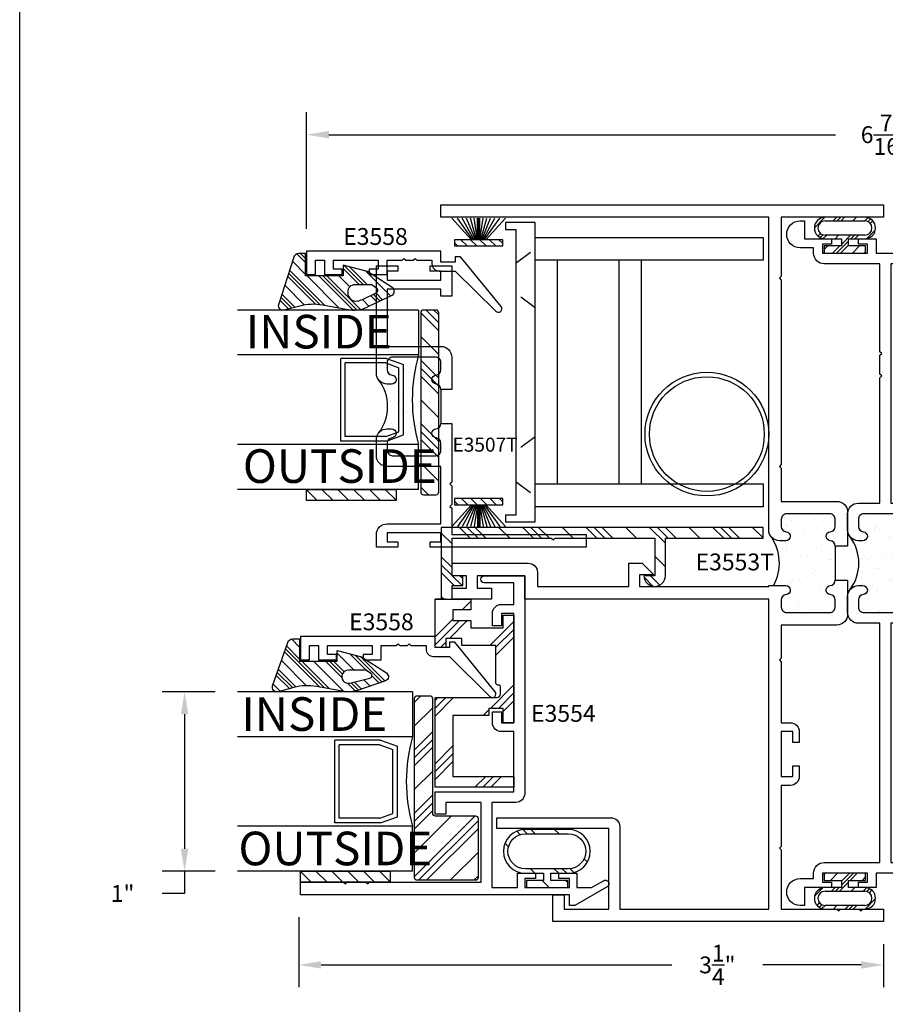
# Model space of a CAD drawing. Units: inches. Extents: x 0 to 32, y 0 to 37.3.
# Drawn here: x 0 to 4.8, y 13.5 to 19 of the extents above; entities that cross this region are included whole.
import ezdxf

# ---------------------------------------------------------------- set-up
doc = ezdxf.new("R2010")
doc.units = ezdxf.units.IN
doc.header["$LTSCALE"] = 0.25
doc.header["$MEASUREMENT"] = 0
doc.linetypes.add('HIDDEN', pattern=[0.375, 0.25, -0.125])
for name, color, linetype in [('2', 2, 'Continuous'), ('Arcadia-Dim', 4, 'Continuous'), ('Arcadia-Text', 3, 'Continuous'), ('BULBS', 5, 'Continuous'), ('FIN', 251, 'Continuous'), ('OBJ', 4, 'Continuous'), ('POLY', 1, 'Continuous'), ('SETBLK', 2, 'Continuous'), ('TAPE', 242, 'Continuous'), ('TEXT', 3, 'Continuous'), ('VYNL', 222, 'Continuous')]:
    doc.layers.add(name, color=color, linetype=linetype)
doc.layers.add('Arcadia-Mview', color=6, linetype='Continuous', plot=False)
doc.styles.get("Standard").update_dxf_attribs({"font": 'ARIALN.TTF'})
doc.dimstyles.get("Standard").update_dxf_attribs({"dimscale": 0, "dimtxt": 0.046875, "dimasz": 0.0625, "dimexe": 0.0625, "dimexo": 0.0625, "dimgap": 0.09, "dimtad": 0, "dimtih": 1, "dimtoh": 1, "dimdec": 4, "dimzin": 0, "dimdsep": 46, "dimlunit": 4, "dimtxsty": 'Standard', "dimcen": 0.046875, "dimadec": 0, "dimazin": 0, "dimtfac": 1, "dimtdec": 4, "dimtofl": 0, "dimtmove": 0, "dimatfit": 3, "dimfxl": 1, "dimtolj": 1, "dimtzin": 0, "dimarcsym": 0})

# ---------------------------------------------------------------- blocks, each defined once
blk = doc.blocks.new('*X37')
at = {"color": 0}
for p, q in [((14.397, 2.7297), (14.4042, 2.7369)), ((14.4305, 2.6969), (14.4705, 2.7369)), ((14.492, 2.67), (14.5589, 2.7369)), ((14.492, 2.6921), (14.5368, 2.7369)), ((14.541, 2.6969), (14.581, 2.7369)), ((14.6073, 2.6969), (14.627, 2.7167)), ((14.3426, 2.609), (14.3893, 2.6557)), ((14.4368, 2.6369), (14.4568, 2.6569)), ((14.4589, 2.6369), (14.4789, 2.6569)), ((14.481, 2.6369), (14.532, 2.6879)), ((14.5473, 2.6369), (14.5673, 2.6569)), ((14.6136, 2.6369), (14.6327, 2.6561)), ((14.634, 2.6353), (14.6494, 2.6506)), ((14.6484, 2.6275), (14.6625, 2.6417)), ((14.6241, 2.537), (14.6826, 2.5955)), ((14.3567, 2.5569), (14.3709, 2.571)), ((14.3686, 2.5467), (14.3832, 2.5613)), ((14.3836, 2.5396), (14.401, 2.5569)), ((14.4473, 2.5369), (14.4673, 2.5569)), ((14.5136, 2.5369), (14.5336, 2.5569)), ((14.5357, 2.5369), (14.5557, 2.5569)), ((14.5578, 2.5369), (14.5778, 2.5569))]:
    blk.add_line(p, q, dxfattribs=at)
blk = doc.blocks.new('BULB3D')
at = {"layer": 'BULBS'}
for p, q in [((-0.115, 0), (-0.115, -0.04)), ((0.115, 0), (-0.115, 0)), ((0.115, -0.04), (0.115, 0)), ((-0.115, -0.04), (-0.02, -0.04)), ((-0.02, -0.04), (-0.02, -0.08)), ((0.02, -0.08), (0.02, -0.04)), ((0.02, -0.04), (0.115, -0.04)), ((-0.02, -0.08), (-0.1106, -0.08)), ((-0.1106, -0.1), (0.1106, -0.1)), ((0.1106, -0.08), (0.02, -0.08)), ((0.1106, -0.18), (-0.1106, -0.18)), ((-0.1106, -0.2), (0.1106, -0.2))]:
    blk.add_line(p, q, dxfattribs=at)
for centre, radius, start, end in [((-0.1106, -0.14), 0.06, 90, 270), ((-0.1106, -0.14), 0.04, 90, 270), ((0.1106, -0.14), 0.06, 270, 90), ((0.1106, -0.14), 0.04, 270, 90)]:
    blk.add_arc(centre, radius, start, end, dxfattribs=at)
blk.add_blockref('*X37', (-14.512, -2.7369), dxfattribs=at)
blk = doc.blocks.new('*X16')
at = {"color": 0}
for p, q in [((6.9149, 4.1748), (6.9747, 4.2347)), ((6.9149, 4.0865), (6.9769, 4.1485)), ((6.9149, 3.9981), (6.9769, 4.0601)), ((6.9149, 3.9097), (6.9769, 3.9717)), ((6.9149, 3.8213), (6.9769, 3.8833)), ((6.9167, 3.7347), (6.9769, 3.7949))]:
    blk.add_line(p, q, dxfattribs=at)
blk = doc.blocks.new('TAPE3A')
at = {"layer": 'TAPE'}
blk.add_lwpolyline([(0, -0.5), (0, 0), (0.062, 0), (0.062, -0.5)], close=True, dxfattribs=at)
blk.add_blockref('*X16', (-6.9149, -4.2347), dxfattribs=at)
blk = doc.blocks.new('3516P')
at = {"layer": 'VYNL'}
for p, q in [((-0.105, 0.835), (0.06, 0.835)), ((-0.105, -0.835), (-0.105, 0.835)), ((0.06, 0.835), (0.06, 0.795)), ((0, -0.795), (0, 0.795)), ((0, 0.795), (0.06, 0.795)), ((0.06, -0.795), (0, -0.795)), ((0.06, -0.795), (0.06, -0.835)), ((0.06, -0.835), (-0.105, -0.835))]:
    blk.add_line(p, q, dxfattribs=at)
at = {"layer": 'VYNL', "linetype": 'HIDDEN'}
for p, q in [((0, 0.611), (-0.105, 0.69)), ((-0.105, 0.36), (0, 0.439)), ((-0.105, -0.36), (0, -0.439)), ((0, -0.611), (-0.105, -0.69))]:
    blk.add_line(p, q, dxfattribs=at)
blk = doc.blocks.new('*X31')
at = {"color": 0}
for p, q in [((12.6915, 13.2505), (12.5915, 13.3505)), ((12.8241, 13.2505), (12.7241, 13.3505)), ((12.8683, 13.2505), (12.7683, 13.3505)), ((12.9125, 13.2505), (12.8125, 13.3505)), ((13.0451, 13.2505), (12.9451, 13.3505)), ((13.1777, 13.2505), (13.0777, 13.3505)), ((13.2219, 13.2505), (13.1219, 13.3505)), ((13.266, 13.2505), (13.166, 13.3505)), ((13.3986, 13.2505), (13.2986, 13.3505)), ((13.5312, 13.2505), (13.4312, 13.3505)), ((13.546, 13.2799), (13.4754, 13.3505)), ((13.546, 13.3241), (13.5196, 13.3505)), ((12.5589, 13.2505), (12.516, 13.2934))]:
    blk.add_line(p, q, dxfattribs=at)
blk = doc.blocks.new('3560')
at = {"layer": 'SETBLK'}
blk.add_lwpolyline([(-0.6375, 0.047, -0.414214), (-0.6525, 0.032), (-0.7225, 0.032, -0.414214), (-0.7375, 0.047), (-0.7375, 1.047, -0.414214), (-0.7225, 1.062), (-0.6525, 1.062, -0.414214), (-0.6375, 1.047)], format="xyb", close=True, dxfattribs=at)
at = {"layer": 'SETBLK', "rotation": 90}
blk.add_blockref('*X31', (12.613, -12.484), dxfattribs=at)
blk = doc.blocks.new('*X52')
at = {"color": 0}
for p, q in [((3.0608, 4.5634), (3.1208, 4.6234)), ((3.0781, 4.4923), (3.2092, 4.6234)), ((3.0781, 4.5365), (3.165, 4.6234)), ((3.3744, 4.5234), (3.4744, 4.6234)), ((3.4186, 4.5234), (3.5186, 4.6234)), ((3.4281, 4.4888), (3.5627, 4.6234)), ((2.6381, 4.4943), (2.6981, 4.5543)), ((2.6381, 4.4501), (2.6981, 4.5101)), ((2.6381, 4.4059), (2.6981, 4.4659)), ((3.0381, 4.4523), (3.0692, 4.4834)), ((3.4681, 4.2636), (3.5681, 4.3636)), ((3.6281, 4.3352), (3.6763, 4.3834)), ((3.6281, 4.3794), (3.6321, 4.3834)), ((3.0344, 4.1834), (3.1381, 4.2872)), ((3.4321, 4.1834), (3.5681, 4.3194)), ((2.6808, 4.1834), (2.7808, 4.2834)), ((2.725, 4.1834), (2.825, 4.2834)), ((2.7692, 4.1834), (2.8692, 4.2834)), ((3.0786, 4.1834), (3.1381, 4.243)), ((3.4181, 4.2136), (3.4479, 4.2434)), ((3.4763, 4.1834), (3.5763, 4.2834)), ((3.1227, 4.1834), (3.1381, 4.1988))]:
    blk.add_line(p, q, dxfattribs=at)
blk = doc.blocks.new('3531')
at = {"layer": 'VYNL'}
blk.add_lwpolyline([(0.69, -0.24), (0.63, -0.24), (0.63, -0.34), (0.57, -0.34), (0.57, -0.24), (0.53, -0.24), (0.53, -0.06), (0.6, -0.06), (0.6, 0), (0, 0), (0, -0.06), (0.08, -0.06), (0.08, -0.14), (0.04, -0.14), (0.04, -0.34), (-0.3, -0.34), (-0.3, 0), (-0.36, 0), (-0.36, -0.44), (0.14, -0.44), (0.14, -0.095, -0.414214), (0.16, -0.075), (0.2, -0.075, -0.414214), (0.21, -0.085), (0.21, -0.09, 0.414214), (0.22, -0.1), (0.43, -0.1), (0.43, -0.29), (0.47, -0.29), (0.47, -0.38), (0.42, -0.38), (0.42, -0.44), (0.69, -0.44), (0.69, -0.38), (0.69, -0.44)], format="xyb", close=True, dxfattribs=at)
blk.add_blockref('*X52', (-2.9981, -4.6234), dxfattribs=at)
blk = doc.blocks.new('*X54')
at = {"color": 0}
for p, q in [((13.0816, 6.2315), (13.1216, 6.2715)), ((13.2142, 6.2315), (13.2242, 6.2415)), ((13.0166, 6.1665), (13.0416, 6.1915)), ((13.1492, 6.1665), (13.1742, 6.1915)), ((13.1934, 6.1665), (13.2184, 6.1915)), ((13.2371, 6.166), (13.2585, 6.1875)), ((13.3151, 6.1114), (13.3336, 6.1299)), ((12.8745, 6.0244), (12.8943, 6.0442)), ((12.9397, 5.957), (12.9591, 5.9764)), ((12.9746, 5.9477), (12.9988, 5.9719)), ((13.018, 5.9469), (13.043, 5.9719)), ((13.1506, 5.9469), (13.1756, 5.9719))]:
    blk.add_line(p, q, dxfattribs=at)
blk = doc.blocks.new('BULB3C')
at = {"layer": 'BULBS'}
for points in [[(-0.1209, -0.3246, -1), (-0.1209, -0.08), (-0.02, -0.08), (-0.02, -0.04), (-0.115, -0.04), (-0.115, 0), (0.115, 0), (0.115, -0.04), (0.02, -0.04), (0.02, -0.08), (0.1183, -0.08, -1), (0.1183, -0.3246)], [(0.1183, -0.105), (-0.1209, -0.105, 1), (-0.1209, -0.2996), (0.1183, -0.2996, 1)]]:
    blk.add_lwpolyline(points, format="xyb", close=True, dxfattribs=at)
blk.add_blockref('*X54', (-13.1092, -6.2715), dxfattribs=at)
blk = doc.blocks.new('*X14')
at = {"color": 0}
for p, q in [((1.967, 4.0883), (1.9901, 4.1114)), ((1.967, 3.779), (2.2994, 4.1114)), ((1.967, 3.8232), (2.2552, 4.1114)), ((1.967, 3.9558), (2.1227, 4.1114)), ((1.9836, 3.7514), (2.322, 4.0898)), ((2.1162, 3.7514), (2.322, 3.9572)), ((2.222, 3.7246), (2.322, 3.8246)), ((2.222, 3.6804), (2.322, 3.7804)), ((2.222, 3.6362), (2.322, 3.7362)), ((2.222, 3.5036), (2.322, 3.6036)), ((2.222, 3.3711), (2.322, 3.4711)), ((2.222, 3.3269), (2.322, 3.4269)), ((2.222, 3.2827), (2.322, 3.3827)), ((2.222, 3.1501), (2.322, 3.2501)), ((2.2859, 3.0814), (2.322, 3.1175))]:
    blk.add_line(p, q, dxfattribs=at)
blk = doc.blocks.new('3559')
at = {"layer": 'SETBLK'}
blk.add_lwpolyline([(-0.6354, -0.0255), (-0.6354, -1.0255, -0.414214), (-0.6504, -1.0405), (-0.7204, -1.0405, -0.414214), (-0.7354, -1.0255), (-0.7354, -0.3855, 0.414214), (-0.7504, -0.3705), (-0.9754, -0.3705, -0.414214), (-0.9904, -0.3555), (-0.9904, -0.0255, -0.414214), (-0.9754, -0.0105), (-0.6504, -0.0105, -0.414214)], format="xyb", close=True, dxfattribs=at)
blk.add_blockref('*X14', (-2.9574, -4.1219), dxfattribs=at)
blk = doc.blocks.new('*X28')
at = {"color": 0}
for p, q in [((5.6773, 4.484), (5.692, 4.4987)), ((5.6773, 4.3514), (5.7495, 4.4237)), ((5.7387, 4.3687), (5.7937, 4.4237)), ((6.8079, 4.3772), (6.8588, 4.4281)), ((6.8436, 4.3687), (6.8962, 4.4213)), ((5.6773, 4.3072), (5.7373, 4.3672)), ((5.7829, 4.3687), (5.7973, 4.383)), ((5.6773, 4.263), (5.7373, 4.323)), ((6.8673, 4.2598), (6.9273, 4.3198)), ((5.6773, 4.1305), (5.7373, 4.1905)), ((6.8388, 4.0987), (6.9273, 4.1872)), ((5.7781, 4.0987), (5.8381, 4.1587)), ((5.8223, 4.0987), (5.8823, 4.1587)), ((5.8665, 4.0987), (5.9265, 4.1587)), ((5.9991, 4.0987), (6.0591, 4.1587)), ((6.1316, 4.0987), (6.1916, 4.1587)), ((6.1758, 4.0987), (6.2358, 4.1587)), ((6.22, 4.0987), (6.28, 4.1587)), ((6.3526, 4.0987), (6.4126, 4.1587)), ((6.4852, 4.0987), (6.5452, 4.1587)), ((6.5294, 4.0987), (6.5894, 4.1587)), ((6.5736, 4.0987), (6.6336, 4.1587)), ((6.7062, 4.0987), (6.7662, 4.1587)), ((6.8829, 4.0987), (6.9429, 4.1587)), ((6.9271, 4.0987), (6.9871, 4.1587)), ((7.0597, 4.0987), (7.1197, 4.1587)), ((7.1923, 4.0987), (7.2523, 4.1587)), ((7.2365, 4.0987), (7.2965, 4.1587)), ((7.2807, 4.0987), (7.3407, 4.1587)), ((7.4133, 4.0987), (7.4723, 4.1577))]:
    blk.add_line(p, q, dxfattribs=at)
blk = doc.blocks.new('3513')
at = {"layer": 'VYNL'}
blk.add_lwpolyline([(-1.13, 0.13), (-1.13, 0.055), (-1.07, 0.055), (-1.07, 0), (-1.13, 0), (-1.13, -0.21), (-0.575, -0.21), (-0.565, -0.2), (-0.555, -0.21), (0, -0.21), (0, 0), (-0.06, 0, -1), (0.06, 0), (0.06, -0.21), (0.605, -0.21), (0.605, -0.27), (-1.19, -0.27), (-1.19, 0.13)], format="xyb", close=True, dxfattribs=at)
blk.add_blockref('*X28', (-6.8673, -4.3687), dxfattribs=at)
blk = doc.blocks.new('*X6')
at = {"color": 0}
for p, q in [((10.9072, 6.9827), (10.9287, 7.0043)), ((10.9468, 6.9693), (10.9818, 7.0043)), ((10.9998, 6.9693), (11.0348, 7.0043)), ((11.0528, 6.9693), (11.0878, 7.0043)), ((11.1059, 6.9693), (11.1409, 7.0043)), ((11.1589, 6.9693), (11.1772, 6.9875))]:
    blk.add_line(p, q, dxfattribs=at)
blk = doc.blocks.new('WS4')
at = {"layer": 'FIN'}
for p, q in [((-0.135, -0.035), (-0.135, 0)), ((-0.135, 0), (0.135, 0)), ((0.135, 0), (0.135, -0.035)), ((-0.0398, -0.035), (-0.1495, -0.155)), ((0.135, -0.035), (-0.135, -0.035)), ((-0.0314, -0.035), (-0.1179, -0.155)), ((-0.0242, -0.035), (-0.091, -0.155)), ((-0.0179, -0.035), (-0.0671, -0.155)), ((-0.0121, -0.035), (-0.0454, -0.155)), ((-0.0066, -0.035), (-0.0249, -0.155)), ((-0.0066, -0.035), (-0.0066, -0.155)), ((0, -0.035), (0, -0.155)), ((0.0066, -0.035), (0.0066, -0.155)), ((0.0066, -0.035), (0.0249, -0.155)), ((0.0121, -0.035), (0.0454, -0.155)), ((0.0179, -0.035), (0.0671, -0.155)), ((0.0242, -0.035), (0.091, -0.155)), ((0.0314, -0.035), (0.1179, -0.155)), ((0.0398, -0.035), (0.1495, -0.155))]:
    blk.add_line(p, q, dxfattribs=at)
at = {"layer": 'FIN', "rotation": 180}
blk.add_blockref('*X6', (11.0422, 6.9693), dxfattribs=at)
blk = doc.blocks.new('*X18')
at = {"color": 0}
for p, q in [((10.9485, 3.2145), (10.9964, 3.2625)), ((10.9531, 3.1971), (11.0132, 3.2571)), ((10.9578, 3.1796), (11.0299, 3.2517)), ((10.9687, 3.0137), (11.1636, 3.2087)), ((10.9708, 3.1264), (11.08, 3.2356)), ((10.973, 3.0401), (11.1469, 3.214)), ((10.975, 3.0642), (11.1302, 3.2194)), ((11.1405, 3.1193), (11.2138, 3.1925)), ((11.2068, 3.1193), (11.2551, 3.1676)), ((11.2289, 3.1193), (11.2573, 3.1476)), ((10.9542, 2.933), (11.1323, 3.111)), ((11.251, 3.1193), (11.2573, 3.1255)), ((10.9411, 2.8536), (11.1323, 3.0447)), ((10.9415, 2.8319), (11.1323, 3.0226)), ((10.9445, 2.8128), (11.1323, 3.0005)), ((11.0706, 2.8725), (11.1323, 2.9342)), ((11.0823, 2.8179), (11.1736, 2.9093)), ((11.0823, 2.7958), (11.1898, 2.9034)), ((11.0823, 2.7737), (11.1823, 2.8738)), ((10.9636, 2.7656), (11.0005, 2.8025)), ((10.9848, 2.7205), (11.0221, 2.7578)), ((11.0201, 2.6453), (11.16, 2.7852)), ((10.9919, 2.7055), (11.0293, 2.7429)), ((10.9989, 2.6904), (11.0365, 2.728))]:
    blk.add_line(p, q, dxfattribs=at)
blk = doc.blocks.new('WEDGE3')
at = {"layer": 'POLY'}
for points in [[(-0.1683, -0.0894), (-0.1957, -0.2426, 0.183693), (-0.1759, -0.3474), (-0.1145, -0.4781, 0.55062), (-0.0722, -0.4787), (0.0183, -0.34), (0.0523, -0.205), (-0.0067, -0.205), (-0.0067, 0.005), (0.1183, 0.005), (0.1183, 0.042, 0.36395), (0.0927, 0.0725), (-0.1687, 0.1566, 0.548189), (-0.1972, 0.1256), (-0.1735, 0.0369, -0.109771)], [(-0.138, -0.3125), (-0.1009, -0.3895, 0.583591), (-0.0748, -0.3912), (-0.0591, -0.3671, 0.145659), (-0.0567, -0.3589), (-0.0567, -0.27, 0.414214), (-0.0967, -0.23), (-0.1004, -0.23, 0.459323), (-0.1469, -0.2841, 0.074748)]]:
    blk.add_lwpolyline(points, format="xyb", close=True, dxfattribs=at)
blk.add_blockref('*X18', (-11.1389, -3.1143), dxfattribs=at)
blk = doc.blocks.new('*X58')
at = {"color": 0}
for p, q in [((2.8261, 3.1134), (2.865, 3.1522)), ((2.84, 3.061), (2.9141, 3.1351)), ((2.8437, 2.8658), (3.0617, 3.0838)), ((2.8447, 3.0436), (2.9305, 3.1294)), ((2.8485, 2.8927), (3.0453, 3.0895)), ((2.8492, 3.0259), (2.9469, 3.1237)), ((2.8562, 2.9667), (2.9961, 3.1066)), ((3.005, 3.005), (3.078, 3.078)), ((3.0713, 3.005), (3.1171, 3.0508)), ((2.8389, 2.8389), (2.9933, 2.9933)), ((2.8245, 2.7582), (2.9933, 2.927)), ((2.9024, 2.7698), (2.9933, 2.8608)), ((2.9215, 2.7668), (2.9933, 2.8387)), ((2.9342, 2.7574), (2.9933, 2.8166)), ((2.9433, 2.7003), (3.0381, 2.795)), ((2.8266, 2.694), (2.8698, 2.7372)), ((2.8319, 2.6772), (2.8723, 2.7176)), ((2.8375, 2.6607), (2.8767, 2.6999)), ((2.8769, 2.5454), (3.0274, 2.6959)), ((2.9384, 2.629), (3.0348, 2.7255)), ((2.8544, 2.6113), (2.8898, 2.6468)), ((2.8825, 2.5289), (3.0199, 2.6664)), ((2.8712, 2.5619), (2.9114, 2.6021))]:
    blk.add_line(p, q, dxfattribs=at)
blk = doc.blocks.new('WEDGE4')
at = {"layer": 'POLY'}
for points in [[(0.0523, -0.205), (0.0183, -0.34), (-0.0722, -0.4787, -0.624858), (-0.1168, -0.4731), (-0.17, -0.3175, -0.127169), (-0.1757, -0.2426), (-0.1483, -0.0894, 0.109771), (-0.1535, 0.0369), (-0.1772, 0.1256, -0.601528), (-0.1448, 0.1556), (0.0975, 0.0713, -0.319179), (0.1183, 0.042), (0.1183, 0.005), (-0.0067, 0.005), (-0.0067, -0.205)], [(-0.0567, -0.2669, 1.129352), (-0.1293, -0.2757), (-0.1019, -0.3866, 0.655288), (-0.0748, -0.3912), (-0.0591, -0.3671, 0.145659), (-0.0567, -0.3589)]]:
    blk.add_lwpolyline(points, format="xyb", close=True, dxfattribs=at)
blk.add_blockref('*X58', (-3, -3), dxfattribs=at)
blk = doc.blocks.new('*D202')
at = {"layer": 'Arcadia-Dim', "color": 0, "lineweight": -2}
for p, q in [((1.599, 17.7943), (1.599, 18.4451)), ((8.055, 17.7943), (8.055, 18.4451)), ((1.724, 18.3201), (4.5485, 18.3201)), ((7.93, 18.3201), (5.1056, 18.3201))]:
    blk.add_line(p, q, dxfattribs=at)
at = {"layer": 'Arcadia-Dim', "color": 0, "lineweight": -3}
for points in [[(1.724, 18.341), (1.724, 18.2993), (1.599, 18.3201)], [(7.93, 18.341), (7.93, 18.2993), (8.055, 18.3201)]]:
    blk.add_solid(points, dxfattribs=at)
at = {"layer": 'Defpoints', "color": 0, "lineweight": -3}
for p in [(8.055, 18.3201), (1.599, 17.6693), (8.055, 17.6693)]:
    blk.add_point(p, dxfattribs=at)
at = {"layer": 'Arcadia-Dim', "color": 0, "insert": (4.827, 18.3201), "char_height": 0.09375, "attachment_point": 5}
blk.add_mtext('\\A1;6{\\H1x;\\S7/16;}"', dxfattribs=at)
blk = doc.blocks.new('*D203')
at = {"layer": 'Arcadia-Dim', "color": 0, "lineweight": -2}
for p, q in [((1.0895, 15.2113), (0.7945, 15.2113)), ((0.9195, 15.0863), (0.9195, 14.3363)), ((1.0895, 14.2113), (0.7945, 14.2113)), ((0.9195, 14.2113), (0.9195, 14.0863)), ((0.9195, 14.0863), (0.7945, 14.0863))]:
    blk.add_line(p, q, dxfattribs=at)
at = {"layer": 'Arcadia-Dim', "color": 0, "lineweight": -3}
for points in [[(0.8986, 15.0863), (0.9403, 15.0863), (0.9195, 15.2113)], [(0.8986, 14.3363), (0.9403, 14.3363), (0.9195, 14.2113)]]:
    blk.add_solid(points, dxfattribs=at)
at = {"layer": 'Defpoints', "color": 0, "lineweight": -3}
for p in [(1.2145, 15.2113), (0.9195, 14.2113), (1.2145, 14.2113)]:
    blk.add_point(p, dxfattribs=at)
at = {"layer": 'Arcadia-Dim', "color": 0, "insert": (0.5738, 14.0863), "char_height": 0.09375, "attachment_point": 5}
blk.add_mtext('\\A1;1"', dxfattribs=at)
blk = doc.blocks.new('*D182')
at = {"layer": 'Arcadia-Dim', "color": 0, "lineweight": -2}
for p, q in [((1.5559, 13.9543), (1.5559, 13.5628)), ((4.817, 13.8043), (4.817, 13.5628)), ((1.6809, 13.6878), (3.637, 13.6878)), ((4.692, 13.6878), (4.1441, 13.6878))]:
    blk.add_line(p, q, dxfattribs=at)
at = {"layer": 'Arcadia-Dim', "color": 0, "lineweight": -3}
for points in [[(1.6809, 13.7087), (1.6809, 13.667), (1.5559, 13.6878)], [(4.692, 13.7087), (4.692, 13.667), (4.817, 13.6878)]]:
    blk.add_solid(points, dxfattribs=at)
at = {"layer": 'Defpoints', "color": 0, "lineweight": -3}
for p in [(1.5559, 14.0793), (4.817, 13.9293), (4.817, 13.6878)]:
    blk.add_point(p, dxfattribs=at)
at = {"layer": 'Arcadia-Dim', "color": 0, "insert": (3.8905, 13.6878), "char_height": 0.09375, "attachment_point": 5}
blk.add_mtext('\\A1;3{\\H1x;\\S1/4;}"', dxfattribs=at)
blk = doc.blocks.new('*X22')
at = {"color": 0}
for p, q in [((3.8719, 4.4524), (3.8719, 4.4524)), ((3.7467, 4.442), (3.7467, 4.442)), ((3.8831, 4.3949), (3.8831, 4.3949)), ((3.9602, 4.3967), (3.9602, 4.3967)), ((3.968, 4.4061), (3.968, 4.4061)), ((3.9968, 4.4398), (3.9968, 4.4398)), ((4.0006, 4.4104), (4.0006, 4.4104)), ((3.7149, 4.3728), (3.7149, 4.3728)), ((3.7649, 4.3917), (3.7649, 4.3917)), ((3.7912, 4.3749), (3.7912, 4.3749)), ((3.7966, 4.3946), (3.7966, 4.3946)), ((3.7998, 4.384), (3.7998, 4.384)), ((3.8089, 4.385), (3.8089, 4.385)), ((3.8204, 4.3744), (3.8204, 4.3744)), ((3.8323, 4.3883), (3.8323, 4.3883)), ((3.9595, 4.3921), (3.9595, 4.3921)), ((3.9859, 4.3753), (3.9859, 4.3753)), ((3.8748, 4.3246), (3.8748, 4.3246)), ((3.8759, 4.332), (3.8759, 4.332)), ((3.8861, 4.3145), (3.8861, 4.3145)), ((3.8005, 4.2741), (3.8005, 4.2741)), ((3.8154, 4.2352), (3.8154, 4.2352)), ((3.8899, 4.234), (3.8899, 4.234)), ((3.937, 4.2676), (3.937, 4.2676)), ((3.9408, 4.2407), (3.9408, 4.2407)), ((3.9485, 4.257), (3.9485, 4.257)), ((3.9641, 4.2762), (3.9641, 4.2762)), ((3.7199, 4.2123), (3.7199, 4.2123)), ((3.7217, 4.2119), (3.7217, 4.2119)), ((3.7491, 4.2127), (3.7491, 4.2127)), ((3.7606, 4.2022), (3.7606, 4.2022)), ((3.7725, 4.2186), (3.7725, 4.2186)), ((3.8417, 4.2184), (3.8417, 4.2184)), ((3.8574, 4.2297), (3.8574, 4.2297)), ((3.8798, 4.2115), (3.8798, 4.2115)), ((3.742, 4.1576), (3.742, 4.1576)), ((3.8044, 4.1537), (3.8044, 4.1537)), ((3.815, 4.1524), (3.815, 4.1524)), ((3.9366, 4.158), (3.9366, 4.158)), ((3.968, 4.1558), (3.968, 4.1558)), ((3.7239, 4.0919), (3.7239, 4.0919)), ((3.8658, 4.0787), (3.8658, 4.0787)), ((3.8772, 4.0954), (3.8772, 4.0954)), ((3.8837, 4.0911), (3.8837, 4.0911)), ((3.8887, 4.0848), (3.8887, 4.0848)), ((3.915, 4.0755), (3.915, 4.0755)), ((3.9476, 4.0798), (3.9476, 4.0798)), ((3.9984, 4.0865), (3.9984, 4.0865)), ((3.6976, 4.0616), (3.6976, 4.0616)), ((3.7468, 4.0534), (3.7468, 4.0534)), ((3.7793, 4.0576), (3.7793, 4.0576)), ((3.8084, 4.0333), (3.8084, 4.0333)), ((3.8301, 4.0643), (3.8301, 4.0643)), ((3.8922, 4.0619), (3.8922, 4.0619)), ((3.9431, 4.035), (3.9431, 4.035)), ((3.7278, 3.9715), (3.7278, 3.9715)), ((3.7552, 3.9801), (3.7552, 3.9801)), ((3.7924, 4.0011), (3.7924, 4.0011)), ((3.8877, 3.9707), (3.8877, 3.9707)), ((3.9871, 4.0015), (3.9871, 4.0015)), ((3.7217, 3.9219), (3.7217, 3.9219)), ((3.8123, 3.9129), (3.8123, 3.9129)), ((3.8174, 3.9231), (3.8174, 3.9231)), ((3.8289, 3.9126), (3.8289, 3.9126)), ((3.8878, 3.9101), (3.8878, 3.9101)), ((3.9163, 3.9222), (3.9163, 3.9222)), ((3.9727, 3.9213), (3.9727, 3.9213)), ((3.9759, 3.9149), (3.9759, 3.9149))]:
    blk.add_line(p, q, dxfattribs=at)
blk = doc.blocks.new('POLY3E')
at = {"layer": 'POLY'}
blk.add_line((0.15, -0.1798), (0.15, -0.3702), dxfattribs=at)
blk.add_arc((-0.3923, -0.275), 0.2449, 322.6408, 37.3592, dxfattribs=at)
blk.add_blockref('*X22', (-3.8515, -4.4594), dxfattribs=at)
blk = doc.blocks.new('E3507T')
at = {"layer": 'OBJ'}
for points in [[(0, 0, 0.387795), (-0.0273, 0.0299, -0.912871), (-0.0273, 0.0797, 0.387795), (0, 0.1095), (0, 0.1498, 0.414214), (-0.03, 0.1798), (-0.27, 0.1798, 0.414214), (-0.3, 0.1498), (-0.3, 0.1095, 0.387795), (-0.2727, 0.0797, -0.955488), (-0.275, 0.0298), (-0.3, 0.0298, -0.414214), (-0.36, 0.0898), (-0.36, 0.6898), (-0.24, 0.6898), (-0.24, 0.6598), (-0.3, 0.6598), (-0.3, 0.6098), (0, 0.6098), (0, 0.6598), (-0.06, 0.6598), (-0.06, 0.6898), (0.06, 0.6898), (0.06, 0.5198), (0, 0.5198), (0, 0.5598), (-0.3, 0.5598), (-0.3, 0.2398), (0, 0.2398, -0.414214), (0.06, 0.1798), (0.06, 0)], [(0, -0.1905), (0.06, -0.1905), (0.06, -0.5177), (0.05, -0.5277), (0.06, -0.5377), (0.06, -0.6427), (0.05, -0.6527), (0.06, -0.6627), (0.06, -0.8102), (0.81, -0.8102), (0.81, -0.8802), (-0.06, -0.8802), (-0.06, -0.8502), (0, -0.8502), (0, -0.8002), (-0.3, -0.8002), (-0.3, -0.8502), (-0.24, -0.8502), (-0.24, -0.8802), (-0.36, -0.8802), (-0.36, -0.8102, -0.414214), (-0.3, -0.7502), (0, -0.7502), (0, -0.4302), (-0.3, -0.4302, -0.414214), (-0.36, -0.3702), (-0.36, -0.2802, -0.414214), (-0.3, -0.2202), (-0.275, -0.2202, -0.955488), (-0.2727, -0.2701, 0.387795), (-0.3, -0.3), (-0.3, -0.3402, 0.414214), (-0.27, -0.3702), (-0.03, -0.3702, 0.414214), (0, -0.3402), (0, -0.3, 0.387795), (-0.0273, -0.2701, -0.912871), (-0.0273, -0.2203, 0.387795)]]:
    blk.add_lwpolyline(points, format="xyb", close=True, dxfattribs=at)
blk.add_blockref('POLY3E', (-0.15, 0.1798))
blk = doc.blocks.new('E3590T')
at = {"layer": 'OBJ'}
for points in [[(0.2, -1.7148, 0.387795), (0.1727, -1.6849, -0.912871), (0.1727, -1.6351, 0.387795), (0.2, -1.6052), (0.2, -1.565, 0.414214), (0.17, -1.535), (-0.07, -1.535, 0.414214), (-0.1, -1.565), (-0.1, -1.6052, 0.387795), (-0.0727, -1.6351, -0.955488), (-0.075, -1.685), (-0.1, -1.685, -0.414214), (-0.16, -1.625), (-0.16, -1.535, -0.414214), (-0.1, -1.475), (0.02, -1.475), (0.02, -0.775), (0.03, -0.765), (0.02, -0.755), (0.02, -0.65), (0.03, -0.64), (0.02, -0.63), (0.02, -0.14), (-0.29, -0.14, -0.414214), (-0.35, -0.08), (-0.35, -0.05), (-0.425, -0.05, -1), (-0.425, 0.1), (-0.4, 0.1), (-0.4, 0), (-0.25, 0), (-0.25, -0.03), (-0.3, -0.03), (-0.3, -0.08), (-0.05, -0.08), (-0.05, -0.03), (-0.1, -0.03), (-0.1, 0), (0, 0), (0, -0.08), (0.1, -0.08), (0.1, 0), (0.2, 0), (0.2, -0.03), (0.15, -0.03), (0.15, -0.08), (0.4, -0.08), (0.4, -0.03), (0.35, -0.03), (0.35, 0), (0.5, 0), (0.5, 0.1), (0.525, 0.1, -1), (0.525, -0.05), (0.45, -0.05), (0.45, -0.08, -0.414214), (0.39, -0.14), (0.08, -0.14), (0.08, -1.475), (0.2, -1.475, -0.414214), (0.26, -1.535), (0.26, -1.7148)], [(0.26, -1.9052), (0.26, -2.085, -0.414214), (0.2, -2.145), (0.08, -2.145), (0.08, -3.48), (0.39, -3.48, -0.414214), (0.45, -3.54), (0.45, -3.57), (0.525, -3.57, -1), (0.525, -3.72), (0.5, -3.72), (0.5, -3.62), (0.35, -3.62), (0.35, -3.59), (0.4, -3.59), (0.4, -3.54), (0.15, -3.54), (0.15, -3.59), (0.2, -3.59), (0.2, -3.62), (0.1, -3.62), (0.1, -3.54), (0, -3.54), (0, -3.62), (-0.1, -3.62), (-0.1, -3.59), (-0.05, -3.59), (-0.05, -3.54), (-0.3, -3.54), (-0.3, -3.59), (-0.25, -3.59), (-0.25, -3.62), (-0.4, -3.62), (-0.4, -3.72), (-0.425, -3.72, -1), (-0.425, -3.57), (-0.35, -3.57), (-0.35, -3.54, -0.414214), (-0.29, -3.48), (0.02, -3.48), (0.02, -2.145), (-0.1, -2.145, -0.414214), (-0.16, -2.085), (-0.16, -1.995, -0.414214), (-0.1, -1.935), (-0.075, -1.935, -0.955488), (-0.0727, -1.9849, 0.387795), (-0.1, -2.0148), (-0.1, -2.055, 0.414214), (-0.07, -2.085), (0.17, -2.085, 0.414214), (0.2, -2.055), (0.2, -2.0148, 0.387795), (0.1727, -1.9849, -0.912871), (0.1727, -1.9351, 0.387795), (0.2, -1.9052)]]:
    blk.add_lwpolyline(points, format="xyb", close=True, dxfattribs=at)
blk.add_blockref('POLY3E', (0.05, -1.535))
blk = doc.blocks.new('*X12')
at = {"color": 0}
for p, q in [((-0.8876, 4.7378), (-0.8876, 4.7378)), ((-0.7827, 4.7331), (-0.7827, 4.7331)), ((-0.8146, 4.6831), (-0.8146, 4.6831)), ((-0.8126, 4.6966), (-0.8126, 4.6966)), ((-0.7863, 4.6798), (-0.7863, 4.6798)), ((-0.7284, 4.6833), (-0.7284, 4.6833)), ((-0.6458, 4.6892), (-0.6458, 4.6892)), ((-0.618, 4.697), (-0.618, 4.697)), ((-0.7264, 4.6274), (-0.7264, 4.6274)), ((-0.6914, 4.6194), (-0.6914, 4.6194)), ((-0.6661, 4.6263), (-0.6661, 4.6263)), ((-0.8625, 4.5793), (-0.8625, 4.5793)), ((-0.854, 4.5714), (-0.854, 4.5714)), ((-0.8425, 4.5609), (-0.8425, 4.5609)), ((-0.8299, 4.5836), (-0.8299, 4.5836)), ((-0.8107, 4.5627), (-0.8107, 4.5627)), ((-0.7791, 4.5903), (-0.7791, 4.5903)), ((-0.6942, 4.6014), (-0.6942, 4.6014)), ((-0.6617, 4.6057), (-0.6617, 4.6057)), ((-0.6419, 4.5688), (-0.6419, 4.5688)), ((-0.8861, 4.5049), (-0.8861, 4.5049)), ((-0.7881, 4.511), (-0.7881, 4.511)), ((-0.7622, 4.5401), (-0.7622, 4.5401)), ((-0.7358, 4.5233), (-0.7358, 4.5233)), ((-0.7225, 4.507), (-0.7225, 4.507)), ((-0.8356, 4.4625), (-0.8356, 4.4625)), ((-0.7259, 4.454), (-0.7259, 4.454)), ((-0.6409, 4.4629), (-0.6409, 4.4629)), ((-0.9138, 4.3992), (-0.9138, 4.3992)), ((-0.8897, 4.4139), (-0.8897, 4.4139)), ((-0.8068, 4.4423), (-0.8068, 4.4423)), ((-0.8048, 4.4251), (-0.8048, 4.4251)), ((-0.7723, 4.4293), (-0.7723, 4.4293)), ((-0.7215, 4.436), (-0.7215, 4.436)), ((-0.7144, 4.4435), (-0.7144, 4.4435)), ((-0.638, 4.4484), (-0.638, 4.4484)), ((-0.6366, 4.4472), (-0.6366, 4.4472)), ((-0.9063, 4.3832), (-0.9063, 4.3832)), ((-0.9023, 4.3886), (-0.9023, 4.3886)), ((-0.8821, 4.3845), (-0.8821, 4.3845)), ((-0.88, 4.3664), (-0.88, 4.3664)), ((-0.7185, 4.3866), (-0.7185, 4.3866)), ((-0.7117, 4.3836), (-0.7117, 4.3836)), ((-0.6853, 4.3668), (-0.6853, 4.3668)), ((-0.66, 4.3937), (-0.66, 4.3937)), ((-0.8479, 4.3388), (-0.8479, 4.3388)), ((-0.8028, 4.3219), (-0.8028, 4.3219)), ((-0.7851, 4.306), (-0.7851, 4.306)), ((-0.8829, 4.253), (-0.8829, 4.253)), ((-0.8782, 4.264), (-0.8782, 4.264)), ((-0.8321, 4.2596), (-0.8321, 4.2596)), ((-0.7857, 4.2818), (-0.7857, 4.2818)), ((-0.7742, 4.2712), (-0.7742, 4.2712)), ((-0.7472, 4.2708), (-0.7472, 4.2708)), ((-0.7147, 4.2751), (-0.7147, 4.2751)), ((-0.7146, 4.2661), (-0.7146, 4.2661)), ((-0.6639, 4.2818), (-0.6639, 4.2818)), ((-0.8558, 4.2267), (-0.8558, 4.2267)), ((-0.8295, 4.2099), (-0.8295, 4.2099)), ((-0.7989, 4.2014), (-0.7989, 4.2014)), ((-0.7198, 4.2214), (-0.7198, 4.2214)), ((-0.6612, 4.2271), (-0.6612, 4.2271)), ((-0.6349, 4.2103), (-0.6349, 4.2103)), ((-0.6301, 4.2075), (-0.6301, 4.2075))]:
    blk.add_line(p, q, dxfattribs=at)
blk = doc.blocks.new('POLY3D')
at = {"layer": 'POLY'}
blk.add_line((0.15, -0.3702), (0.15, -0.1798), dxfattribs=at)
blk.add_arc((-0.4304, -0.275), 0.2677, 325.6239, 27.8413, dxfattribs=at)
blk.add_blockref('*X12', (0.7606, -4.7419), dxfattribs=at)
blk = doc.blocks.new('E3553T')
at = {"layer": 'OBJ'}
for points in [[(-0.27, -1.8698, 0.387795), (-0.2973, -1.8399, -0.912871), (-0.2973, -1.7901, 0.387795), (-0.27, -1.7602), (-0.27, -1.72, 0.414214), (-0.3, -1.69), (-0.54, -1.69, 0.414214), (-0.57, -1.72), (-0.57, -1.7602, 0.387795), (-0.5427, -1.7901, -0.955488), (-0.545, -1.84), (-0.58, -1.84, -0.414214), (-0.64, -1.78), (-0.64, -0.035), (-2.468, -0.035), (-2.468, 0.035), (0, 0.035), (0, -0.035), (-0.57, -0.035), (-0.57, -0.365), (-0.58, -0.375), (-0.57, -0.385), (-0.57, -1.415), (-0.58, -1.425), (-0.57, -1.435), (-0.57, -1.62), (-0.26, -1.62, -0.414214), (-0.2, -1.68), (-0.2, -1.8698)], [(-0.2, -2.0602), (-0.2, -2.25, -0.414214), (-0.26, -2.31), (-0.57, -2.31), (-0.57, -2.495), (-0.58, -2.505), (-0.57, -2.515), (-0.57, -2.855), (-0.52, -2.855, -0.414214), (-0.47, -2.905), (-0.47, -2.965), (-0.505, -2.965), (-0.505, -2.905), (-0.57, -2.905), (-0.57, -3.155), (-0.505, -3.155), (-0.505, -3.095), (-0.47, -3.095), (-0.47, -3.155, -0.414214), (-0.52, -3.205), (-0.57, -3.205), (-0.57, -3.545), (-0.58, -3.555), (-0.57, -3.565), (-0.57, -3.895), (-0.26, -3.895), (-0.25, -3.905), (-0.24, -3.895), (-0.135, -3.895), (-0.125, -3.905), (-0.115, -3.895), (0, -3.895), (0, -3.965), (-1.844, -3.965), (-1.844, -3.815), (-1.781, -3.815), (-1.781, -3.895), (-1.531, -3.895), (-1.531, -3.445), (-2.156, -3.445), (-2.156, -3.385), (-1.521, -3.385, -0.414214), (-1.471, -3.435), (-1.471, -3.895), (-0.64, -3.895), (-0.64, -2.165), (-2, -2.165), (-2, -2.035), (-2.266, -2.035), (-2.266, -2.105), (-2.186, -2.105), (-2.186, -2.165), (-2.406, -2.165), (-2.406, -2.105), (-2.326, -2.105), (-2.326, -2.035), (-2.406, -2.035), (-2.406, -1.965), (-1.98, -1.965, -0.414214), (-1.93, -2.015), (-1.93, -2.095), (-1.421, -2.095), (-1.421, -1.965), (-1.346, -1.965), (-1.281, -2.03), (-1.361, -2.03), (-1.361, -2.095), (-0.64, -2.095), (-0.64, -2.09), (-0.545, -2.09, -0.955488), (-0.5427, -2.1399, 0.387795), (-0.57, -2.1698), (-0.57, -2.21, 0.414214), (-0.54, -2.24), (-0.3, -2.24, 0.414214), (-0.27, -2.21), (-0.27, -2.1698, 0.387795), (-0.2973, -2.1399, -0.912871), (-0.2973, -2.0901, 0.387795), (-0.27, -2.0602)]]:
    blk.add_lwpolyline(points, format="xyb", close=True, dxfattribs=at)
at = {"xscale": -1, "rotation": 180}
blk.add_blockref('POLY3D', (-0.42, -2.24), dxfattribs=at)

msp = doc.modelspace()

# ---------------------------------------------------------------- linework, layer by layer
at = {"layer": '2'}
for radius in [0.345, 0.32]:
    msp.add_circle((3.83202, 16.6493), radius, dxfattribs=at)
at = {"layer": 'Arcadia-Mview', "lineweight": -3}
msp.add_lwpolyline([(0, 37.31833), (32, 37.31833), (32, 0), (0, 0)], close=True, dxfattribs=at)
at = {"layer": 'OBJ'}
for p, q in [((2.22402, 17.3413), (1.21452, 17.3413)), ((2.22402, 17.3413), (2.22402, 17.0913)), ((2.22402, 17.0913), (1.21452, 17.0913)), ((1.78996, 16.61094), (1.78996, 17.07166)), ((2.04529, 17.07166), (1.78996, 17.07166)), ((1.81496, 16.63594), (1.81496, 17.04666)), ((2.04092, 17.04666), (1.81496, 17.04666)), ((2.04092, 17.04666), (2.11457, 17.02009)), ((2.04529, 17.07166), (2.13957, 17.03764)), ((2.13957, 16.64495), (2.13957, 17.03764)), ((2.11457, 16.66251), (2.11457, 17.02009)), ((2.04092, 16.63594), (2.11457, 16.66251)), ((2.22402, 16.5913), (1.21452, 16.5913)), ((2.04529, 16.61094), (1.78996, 16.61094)), ((2.04092, 16.63594), (1.81496, 16.63594)), ((2.04529, 16.61094), (2.13957, 16.64495)), ((2.22402, 16.3413), (2.22402, 16.5913)), ((2.22402, 16.3413), (1.21452, 16.3413)), ((2.19102, 15.2113), (1.21452, 15.2113)), ((2.19102, 15.2113), (2.19102, 14.9613)), ((2.19102, 14.9613), (1.21452, 14.9613)), ((1.75696, 14.48094), (1.75696, 14.94166)), ((2.01229, 14.94166), (1.75696, 14.94166)), ((1.78196, 14.50594), (1.78196, 14.91666)), ((2.00792, 14.91666), (1.78196, 14.91666)), ((2.00792, 14.91666), (2.08157, 14.89009)), ((2.01229, 14.94166), (2.10657, 14.90764)), ((2.08157, 14.53251), (2.08157, 14.89009)), ((2.10657, 14.51495), (2.10657, 14.90764)), ((2.00792, 14.50594), (1.78196, 14.50594)), ((2.00792, 14.50594), (2.08157, 14.53251)), ((2.01229, 14.48094), (2.10657, 14.51495)), ((2.19102, 14.4613), (1.21452, 14.4613)), ((2.01229, 14.48094), (1.75696, 14.48094)), ((2.19102, 14.2113), (2.19102, 14.4613)), ((2.19102, 14.2113), (1.21452, 14.2113))]:
    msp.add_line(p, q, dxfattribs=at)
for points in [[(2.19502, 17.6193), (2.20502, 17.6293), (2.21502, 17.6193), (2.29902, 17.6193), (2.29902, 17.5993, 0.4142136), (2.33902, 17.5593), (2.42902, 17.5593), (2.65493, 17.3351, 0.9480809), (2.68454, 17.36191), (2.45902, 17.6393), (2.42902, 17.6393), (2.42902, 17.6093), (2.34902, 17.6093), (2.34902, 17.6693), (1.59902, 17.6693), (1.59902, 17.5393), (1.64902, 17.5393), (1.64902, 17.6193), (1.69902, 17.6193), (1.69902, 17.5393), (1.79902, 17.5393), (1.79902, 17.5693), (1.74902, 17.5693), (1.74902, 17.6193), (1.99902, 17.6193), (1.99902, 17.5693), (1.94902, 17.5693), (1.94902, 17.5393), (2.04902, 17.5393), (2.04902, 17.6193), (2.13302, 17.6193), (2.14302, 17.6293), (2.15302, 17.6193)], [(1.93102, 14.1493), (1.94102, 14.1393), (1.95102, 14.1493), (2.57302, 14.1493), (2.57302, 14.5943), (2.37602, 14.5943), (2.37602, 14.5293), (2.31602, 14.5293), (2.31602, 14.6543), (2.75602, 14.6543), (2.75602, 14.9893), (2.68602, 14.9893, -0.4142136), (2.63602, 15.0393), (2.63602, 15.0993), (2.68602, 15.0993), (2.68602, 15.0393), (2.75602, 15.0393), (2.75602, 15.6493), (2.68602, 15.6493), (2.68602, 15.5793), (2.63602, 15.5793), (2.63602, 15.6493, -0.4142136), (2.68602, 15.6993), (2.75602, 15.6993), (2.75602, 15.8193), (2.59102, 15.8193, -1), (2.59102, 15.8593), (2.81602, 15.8593), (2.81602, 14.6443, -0.4142136), (2.76602, 14.5943), (2.63302, 14.5943), (2.63302, 14.1193), (2.77602, 14.1193), (2.77602, 14.1993), (2.87602, 14.1993), (2.87602, 14.1693), (2.81602, 14.1693), (2.81602, 14.1193), (3.06602, 14.1193), (3.06602, 14.1693), (3.00602, 14.1693), (3.00602, 14.1993), (3.10602, 14.1993), (3.10602, 14.1193), (3.18923, 14.1193), (3.25602, 14.15786, -1), (3.27602, 14.12322), (3.09602, 14.0193), (3.06602, 14.0193), (3.06602, 14.0793), (1.56602, 14.0793), (1.56602, 14.1493), (1.80602, 14.1493), (1.81602, 14.1393), (1.82602, 14.1493)], [(2.16202, 15.4693), (2.17202, 15.4793), (2.18202, 15.4693), (2.26602, 15.4693), (2.26602, 15.4493, 0.4142136), (2.30602, 15.4093), (2.39602, 15.4093), (2.62193, 15.1851, 0.9480809), (2.65154, 15.21191), (2.42602, 15.4893), (2.39602, 15.4893), (2.39602, 15.4593), (2.31602, 15.4593), (2.31602, 15.5193), (1.56602, 15.5193), (1.56602, 15.3893), (1.61602, 15.3893), (1.61602, 15.4693), (1.66602, 15.4693), (1.66602, 15.3893), (1.76602, 15.3893), (1.76602, 15.4193), (1.71602, 15.4193), (1.71602, 15.4693), (1.96602, 15.4693), (1.96602, 15.4193), (1.91602, 15.4193), (1.91602, 15.3893), (2.01602, 15.3893), (2.01602, 15.4693), (2.10002, 15.4693), (2.11002, 15.4793), (2.12002, 15.4693)]]:
    msp.add_lwpolyline(points, format="xyb", close=True, dxfattribs=at)
for centre in [(3.09888, 16.8413), (3.06588, 14.7113)]:
    msp.add_arc(centre, 0.90987, 164.05206, 195.94794, dxfattribs=at)
at = {"layer": 'VYNL'}
for p, q in [((4.14702, 17.7443), (2.87402, 17.7443)), ((4.14702, 17.6193), (4.14702, 17.7443)), ((4.14702, 17.6193), (2.87402, 17.6193)), ((2.99902, 16.3693), (2.99902, 17.6193)), ((3.34202, 16.3693), (3.34202, 17.6193)), ((3.46702, 16.3693), (3.46702, 17.6193)), ((4.14702, 16.3693), (2.87402, 16.3693)), ((4.14702, 16.2443), (4.14702, 16.3693)), ((4.14702, 16.2443), (2.87402, 16.2443))]:
    msp.add_line(p, q, dxfattribs=at)

# ---------------------------------------------------------------- block references
at = {"lineweight": -3}
for name, p in [('E3553T', (4.81702, 17.8943)), ('E3590T', (4.77702, 17.7393)), ('E3507T', (2.34902, 16.89907))]:
    msp.add_blockref(name, p, dxfattribs=at)
for name, p, rotation in [('BULB3D', (4.60202, 17.6593), 180), ('WEDGE3', (1.59902, 17.5393), 90), ('WEDGE4', (1.56602, 15.3893), 90), ('3559', (1.56602, 14.1493), 180)]:
    msp.add_blockref(name, p, dxfattribs=dict(rotation=rotation))
at = {"xscale": -1}
for name, p, rotation in [('WS4', (2.55902, 17.6993), 180), ('3513', (3.54102, 15.8593), 180), ('3531', (2.75602, 15.0393), 270), ('BULB3C', (2.94102, 14.1193), 180)]:
    msp.add_blockref(name, p, dxfattribs=dict(at, rotation=rotation))
for name, p in [('3516P', (2.76902, 16.9943)), ('3560', (1.59902, 16.2793)), ('WS4', (2.55902, 16.2893))]:
    msp.add_blockref(name, p, dxfattribs=at)
at = {"xscale": -1, "yscale": -1, "rotation": 270}
for p in [(1.59902, 16.2793), (1.56602, 14.1493)]:
    msp.add_blockref('TAPE3A', p, dxfattribs=at)
msp.add_blockref('BULB3D', (4.60202, 14.1993))

# ---------------------------------------------------------------- texts
at = {"layer": 'Arcadia-Text', "lineweight": -3}
for s, p in [('INSIDE', (1.26099, 17.12732)), ('OUTSIDE', (1.24442, 16.37725)), ('INSIDE', (1.23622, 14.99375)), ('OUTSIDE', (1.21966, 14.24368))]:
    msp.add_text(s, height=0.1875, dxfattribs=at).set_placement(p)
at = {"layer": 'TEXT', "attachment_point": 5}
for s, insert, char_height in [('E3558', (1.98403, 17.73988), 0.094), ('E3507T', (2.5951, 16.58041), 0.07813), ('E3553T', (3.98744, 15.924), 0.094), ('E3558', (2.01703, 15.58988), 0.094), ('E3554', (3.03166, 15.07909), 0.094)]:
    msp.add_mtext(s, dxfattribs=dict(at, insert=insert, char_height=char_height))

# ---------------------------------------------------------------- dimensions: what is measured, and where the dimension line sits
at = {"layer": 'Arcadia-Dim'}
dim = msp.add_linear_dim(base=(8.05502, 18.32013), p1=(1.59902, 17.6693), p2=(8.05502, 17.6693), dimstyle='Standard', override={"dimscale": 2}, dxfattribs=at)
dim.commit()
dim.dimension.update_dxf_attribs({"geometry": '*D202', "text_midpoint": (4.82702, 18.32013)})
dim = msp.add_linear_dim(base=(0.91947, 14.2113), p1=(1.21452, 15.2113), p2=(1.21452, 14.2113), angle=90, dimstyle='Standard', override={"dimscale": 2}, dxfattribs=at)
dim.commit()
dim.dimension.update_dxf_attribs({"geometry": '*D203', "text_midpoint": (0.57383, 14.0863)})
dim = msp.add_linear_dim(base=(4.81702, 13.68784), p1=(1.55585, 14.0793), p2=(4.81702, 13.9293), dimstyle='Standard', override={"dimscale": 2}, dxfattribs=at)
dim.commit()
dim.dimension.update_dxf_attribs({"geometry": '*D182', "text_midpoint": (3.89054, 13.68784), "dimtype": 160})

doc.saveas('drawing.dxf')
